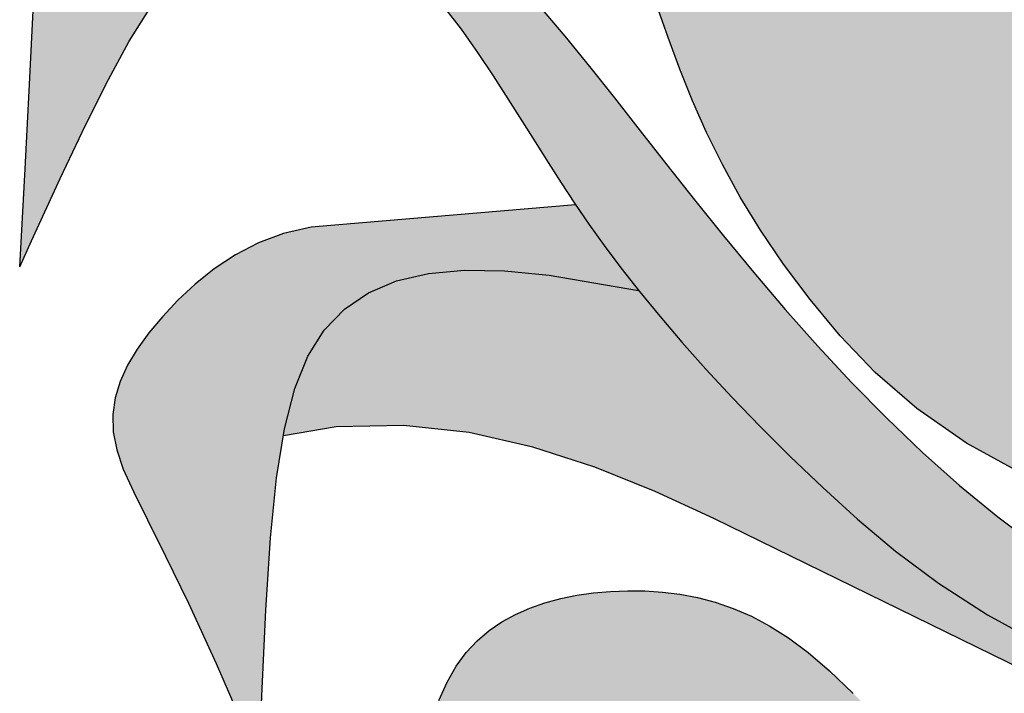
# Model space of a CAD drawing. Extents: x -1565 to -9, y -121 to 112.
# Drawn here: x -450 to -450, y 32 to 32 of the extents above; entities that cross this region are included whole.
import ezdxf

# ---------------------------------------------------------------- set-up
doc = ezdxf.new("R2010")
doc.units = 0
doc.header["$MEASUREMENT"] = 0
doc.layers.get('0').update_dxf_attribs({"linetype": 'CONTINUOUS'})
doc.layers.add('hatch', color=7, linetype='CONTINUOUS')

# ---------------------------------------------------------------- blocks, each defined once
blk = doc.blocks.new('Arbol alzado 023')
at = {"color": 78}
for points in [[(-0.2283355931755899, 0.1305057445748155), (-0.2549014572352881, 0.1358609723739015), (-0.2776439350977036, 0.1426542094109955), (-0.2969681263254351, 0.1506284529868545), (-0.3132791304810709, 0.15952707723903), (-0.3269824239640116, 0.1690930794682792), (-0.3384838600104523, 0.1790698338121608), (-0.3481877845093848, 0.1892003375714246), (-0.3565004275338097, 0.1992279648836295), (-0.3637763925148008, 0.208947716528268), (-0.3701682983573242, 0.2183637377101526), (-0.375779398345248, 0.2275310466024543), (-0.3807118152520275, 0.2365061687255157), (-0.3850684255247216, 0.2453441222525079), (-0.3889517287735913, 0.2541010558669718), (-0.3924646014456847, 0.2628327414156821), (-0.3957087894776592, 0.2715945739085832), (-0.3987705884972605, 0.2804362958035931)], [(-0.5747891747202765, 0.2082407706869382), (-0.5732863495522516, 0.2353176254507083), (-0.5719945529935835, 0.2604145796546042), (-0.5710976814038453, 0.2790363470826343)], [(-0.4310168905165277, 0.2799366102035954), (-0.4241991590872729, 0.2719469163188357), (-0.4173757751059881, 0.2635916907357405), (-0.4104634576393238, 0.2548811080479716), (-0.4033785489171606, 0.2458234586651749), (-0.3960381448429651, 0.2364285403442175), (-0.3883725306082795, 0.2267182096196443), (-0.3803711547826474, 0.2167682106887376), (-0.3720359015500776, 0.2066671002000611), (-0.3633697856049949, 0.1965034348021852), (-0.3543754448050009, 0.1863657711436737), (-0.3450555170077294, 0.1763430427098989), (-0.3354130169075908, 0.1665234293126296), (-0.3254505823622011, 0.156996241274026), (-0.315170474392378, 0.1478473973850534), (-0.3045760845293408, 0.1391575407214098), (-0.2936692969571126, 0.1310046765012096), (-0.2824527495332916, 0.1234668099425456), (-0.2709290801155078, 0.1166226999371212), (-0.2591009265613771, 0.1105499748662417), (-0.2469709267285083, 0.1053266399479931), (-0.225815308641053, 0.09801638281799185)], [(-0.5747891747202765, 0.2082407706869382), (-0.5714941137199787, 0.2154545575955247), (-0.5635756419908766, 0.2326307790495044), (-0.5565789130804788, 0.2473959986416467), (-0.550297797257862, 0.2599627523285086), (-0.5445276721393135, 0.2705447065770663), (-0.5390631616675279, 0.2793547741806712)], [(-0.457710125415435, 0.2801189992159685), (-0.4528956584278134, 0.2738710450319566), (-0.448328019545766, 0.2674309040787257), (-0.4440106003005191, 0.2609662687333305), (-0.4399460385496958, 0.2546437008624487), (-0.436120391331599, 0.2485883102844788), (-0.4324579144489533, 0.2427601522983629), (-0.4288651523747475, 0.2370766996443727), (-0.4252501569292022, 0.2314561787363836), (-0.4215202262589202, 0.2258164391514761), (-0.417582281673706, 0.2200760841403202), (-0.4133443749937733, 0.2141525864431948), (-0.408713427528923, 0.207964172473968), (-0.4036103035506429, 0.2014448957922248), (-0.3980063634619668, 0.194593249050758), (-0.3918861569539764, 0.1874239288848507), (-0.3852342337177888, 0.1799512550930054), (-0.3780351434444924, 0.1721899243105121), (-0.3702738126619955, 0.1641550100094626), (-0.3619344142246028, 0.1558604551515508), (-0.3530018746602117, 0.1473213332088825), (-0.3434057254867646, 0.1385696753096433), (-0.332856179203219, 0.1297091115745097), (-0.3210076764617504, 0.1208617371274663), (-0.3075161652617702, 0.1121488934188797), (-0.2920360862554574, 0.1036919218991308)], [(-0.4212315692682722, 0.2253962661167854), (-0.4943149218914122, 0.2191599938736566), (-0.5018818048838654, 0.217439357033836), (-0.5088457489924529, 0.2148550102428892), (-0.5152274802413146, 0.2115640944474144), (-0.5210473478177775, 0.207723750594031), (-0.5263260777459742, 0.2034922501397354), (-0.5310851497236477, 0.1990259803575363), (-0.5353449129381254, 0.1944832127044513), (-0.5391144114726529, 0.1899886801620703), (-0.5423563384838133, 0.1855378606887719), (-0.5450220820240794, 0.1810934474411177), (-0.5470630301459494, 0.1766185104124638), (-0.5484298172282998, 0.1720761195961806), (-0.549073831323625, 0.1674293449856314), (-0.5489464604844088, 0.1626408797373706), (-0.5479987159263402, 0.1576741706815703), (-0.54617294161865, 0.1523830051388906), (-0.5433798272391641, 0.1461904459648373), (-0.53951988787205, 0.1384095196686239), (-0.5344943922750751, 0.1283536295962371), (-0.5282049860428053, 0.1153369327672884), (-0.520552937933008, 0.09867283252779302), (-0.5114391398666598, 0.0776754858973554)], [(-0.5086467791607809, 0.07086830589856774), (-0.5079541531179466, 0.08977948399084923), (-0.5068488907764639, 0.1134561402864485), (-0.5055190337007538, 0.1333734726411784), (-0.5038266596211187, 0.1499362037808218), (-0.50163346943107, 0.1635494332679919), (-0.4988011640241403, 0.1746190143388624), (-0.4951918211306285, 0.1835489160456412), (-0.4906663879704531, 0.1907453684613181), (-0.485107291461258, 0.1965524235864997), (-0.4784753405755993, 0.2010737115418486), (-0.4707516934733427, 0.2043533222332492), (-0.4619175083143787, 0.2064338382193718), (-0.4519539432585837, 0.2073585957324902), (-0.4408417796290358, 0.2071716846784959), (-0.4285629292592148, 0.2059156876160522), (-0.4038292457328509, 0.2017245086996162)], [(-0.2293530525421055, 0.06350039273779018), (-0.383044435058963, 0.1387117427841567), (-0.3992849707325519, 0.1461587916734324), (-0.4159520856664685, 0.1528792992076653), (-0.4330702742528736, 0.1584504544945453), (-0.4506644077207262, 0.1624490698049463), (-0.4687582267885801, 0.1644527110833671), (-0.4873769795221889, 0.1640385674375189), (-0.5019534038763247, 0.1615631264824664)], [(-0.4590128502413826, 0.08844510487351087), (-0.4567197982986961, 0.0935154440499737), (-0.4541916001913116, 0.09791727473895051), (-0.4514244875511935, 0.1017172970544884), (-0.4484139383367172, 0.1049844721314095), (-0.4451561841798579, 0.1077858769205413), (-0.4416470798757857, 0.1101897188831309), (-0.4378877559349199, 0.1122551613971616), (-0.4339019530758002, 0.1140063220179748), (-0.4297179340586119, 0.1154575205440658), (-0.4253654689907442, 0.1166249609579388), (-0.4208728206323755, 0.1175233398948912), (-0.4162693822541002, 0.1181681076638164), (-0.4115841702897036, 0.1185739609000187), (-0.4068454474993572, 0.1187563499123847), (-0.402076954601629, 0.118720927252955), (-0.3972798221069134, 0.1184345312831248), (-0.3924491511367876, 0.1178534489338041), (-0.3875807964864109, 0.1169358513199263), (-0.3826698592773674, 0.1156376485356141), (-0.3777114406312201, 0.1139166348589988), (-0.3727013953431388, 0.1117298508945943), (-0.367635201371499, 0.1090339604101338), (-0.3624736676888531, 0.1057569875763527), (-0.3570434493660848, 0.101711267665646), (-0.351135401977853, 0.0966797426798287), (-0.3445422652828434, 0.09044497778391403)]]:
    blk.add_lwpolyline(points, dxfattribs=at)

msp = doc.modelspace()

# ---------------------------------------------------------------- hatches: boundary and pattern name
at = {"layer": 'hatch', "linetype": 'Continuous'}
h = msp.add_hatch(color=94, dxfattribs=at)
h.paths.add_polyline_path([(-449.6665338913048, 31.90101478732255), (-449.6668715370794, 31.90572637786258), (-449.6672195458666, 31.9104390989114), (-449.6675577568969, 31.91518064798076), (-449.6678656325645, 31.91997891098529), (-449.6681254615398, 31.92486949900649), (-449.6683319681075, 31.92992118476171), (-449.6684821375733, 31.93521121979302), (-449.6685735204979, 31.94081647881049), (-449.6686032906052, 31.94681383652103), (-449.6685689984563, 31.95328035605085), (-449.6684676293564, 31.96029310052513), (-449.6682967338664, 31.96792875623457), (-449.668064979233, 31.97617809067592), (-449.6678268183739, 31.9846855583267), (-449.667648386148, 31.99300969487409), (-449.6675956289956, 32.00070847074761), (-449.6677344933573, 32.00734023321461), (-449.6681309256734, 32.01246314112504), (-449.6688508723845, 32.01563554174615), (-449.6699602799307, 32.01641540550872), (-449.6715004119422, 32.01450653868613), (-449.6734130471328, 32.01019533724813), (-449.6756149045693, 32.00391309091519), (-449.6780230801552, 31.99609146624449), (-449.680554292957, 31.98716212979265), (-449.6831256388782, 31.97755674811785), (-449.6856538369858, 31.96770698777605), (-449.688056171601, 31.958044326907), (-449.6902640584261, 31.94890546919387), (-449.6922690186337, 31.94024632472855), (-449.69407727003, 31.9319282175712), (-449.6956952188411, 31.92381171810212), (-449.6971288944559, 31.91575833879796), (-449.6983847030999, 31.9076288384597), (-449.6994690509988, 31.89928435272509), (-449.7003877791232, 31.89058582881489), (-449.7011305244607, 31.88140137384809), (-449.7016179628646, 31.87162698086763), (-449.7017540009504, 31.86116599123231), (-449.7014429221699, 31.84992118104836), (-449.700588256302, 31.83779570325716), (-449.6990940983804, 31.82469289921873), (-449.6968643550206, 31.81051535661976), (-449.6916942760009, 31.78459488315247), (-449.6894521635356, 31.78644189117135), (-449.6853227858547, 31.789268355608), (-449.6818048258859, 31.79110826129566), (-449.6788232931051, 31.79211629974222), (-449.6763030085706, 31.79244678561791), (-449.6741687933402, 31.79225403359349), (-449.6723454684717, 31.79169254675789), (-449.6707580434414, 31.79091663978174), (-449.6693418907379, 31.79006065498477), (-449.6680745885712, 31.78917659584641), (-449.666944455001, 31.7882970587499), (-449.665939242831, 31.78745388640409), (-449.6650472701191, 31.78667929835724), (-449.6642566665076, 31.78600551415404), (-449.6635555616371, 31.78546456492444), (-449.662931896729, 31.78508867021398), (-449.6623734245878, 31.78490062864962), (-449.6618646949046, 31.78488668568789), (-449.6613896921151, 31.78502328902876), (-449.660932212237, 31.78528745162725), (-449.6604766165428, 31.78565599802002), (-449.6600065126316, 31.78610556432535), (-449.6590843614673, 31.78704021452668), (-449.6580223622843, 31.78801368625051), (-449.6565610570374, 31.78911370512924), (-449.6527966825097, 31.81387014625319), (-449.6511860820162, 31.82365848219561), (-449.6496634729159, 31.83210245284614), (-449.648193997805, 31.83946998917024), (-449.6467431761156, 31.84602864529791), (-449.6452757736071, 31.85204635219536), (-449.6437569328748, 31.85779104083052), (-449.6421521733516, 31.86353083058654), (-449.6404292754916, 31.86948786675742), (-449.6385684553611, 31.87570397823229), (-449.6365525668866, 31.88217558505848), (-449.6343646524116, 31.88889910728766), (-449.6319877542804, 31.89587058813218), (-449.6294049148368, 31.9030866360612), (-449.6265989880058, 31.9105436711265), (-449.6235528277136, 31.91823792495771), (-449.6202600277342, 31.92615564301322), (-449.6167548802165, 31.93424387972188), (-449.6130818519032, 31.94243894966428), (-449.6092855979559, 31.95067773267488), (-449.6054107735353, 31.95889692017199), (-449.6015020338017, 31.96703320357395), (-449.5976042223366, 31.97502327429422), (-449.5937614290441, 31.98280382375353), (-449.5900330057206, 31.99029288994709), (-449.586534829684, 31.99733370876301), (-449.58339690963, 32.00375048583503), (-449.5807496310932, 32.00936818046681), (-449.5787230027698, 32.01401099829087), (-449.5774474101936, 32.01750352177571), (-449.5770530504799, 32.0196701449712), (-449.5776699323254, 32.02033545034584), (-449.5793839745212, 32.01938205323573), (-449.5821028520505, 32.01692413519207), (-449.5856895847361, 32.01313409905161), (-449.5900077576548, 32.00818434765212), (-449.5949203906297, 32.00224709541138), (-449.6002906919006, 31.99549474516773), (-449.605981869709, 31.98809969975696), (-449.6118573207143, 31.98023417359821), (-449.6178273577563, 31.97200914513064), (-449.62399165417, 31.96329027203321), (-449.6304969878895, 31.95388141075163), (-449.6374903252696, 31.94358641772645), (-449.6451182558239, 31.93220952624338), (-449.6535277459075, 31.91955478116266), (-449.6628655734525, 31.90542603893168), (-449.6664657949806, 31.8999636208579)])
h.paths.add_polyline_path([(-449.6398542225307, 31.95260148455198), (-449.6398564835516, 31.95940112781425), (-449.6399156469296, 31.96658721721637), (-449.6400277558784, 31.97414279510637), (-449.6401884767745, 31.98205109224172), (-449.6403936644135, 31.99029496255122), (-449.6406391735902, 31.99885763679202), (-449.6409214243552, 32.00767053067031), (-449.6412398514532, 32.01645798806723), (-449.641594266466, 32.02489291463495), (-449.6419848578117, 32.03264783919136), (-449.6424116254904, 32.03939566739365), (-449.6428743810837, 32.04480892806005), (-449.6433731245917, 32.04856033842809), (-449.6439080444328, 32.05032280415304), (-449.6444800826988, 32.0498768177974), (-449.6450947035236, 32.0474343500626), (-449.6457581247141, 32.04331571223068), (-449.6464767524964, 32.03784065032836), (-449.6472571815143, 32.0313292872175), (-449.6481056295745, 32.02410155735056), (-449.6490286913224, 32.01647777199868), (-449.6500327729824, 32.00877748877869), (-449.6511346437926, 32.00121098262356), (-449.6523940323863, 31.99354725257264), (-449.6538814072454, 31.98544582657586), (-449.6556664831785, 31.97656585574559), (-449.6578197286674, 31.96656630277496), (-449.6604112353575, 31.95510650719638), (-449.6635110948945, 31.94184580853661), (-449.6680235835501, 31.92295191735289), (-449.6678656325646, 31.91997891098477), (-449.6675577568971, 31.91518064798105), (-449.6672195458668, 31.91043909891104), (-449.6668715370798, 31.90572637786252), (-449.6665338913048, 31.90101478732211), (-449.6664657949805, 31.899963620858), (-449.6628655734496, 31.90542603893566), (-449.6535277459067, 31.9195547811627), (-449.6451182558218, 31.93220952624729), (-449.6400472401275, 31.93977283517489), (-449.6399131974904, 31.94620505666717)])
h.paths.add_polyline_path([(-449.6054891555899, 31.89066722556454), (-449.610076013149, 31.88570164701895), (-449.6146065336058, 31.88054915741968), (-449.6190826011451, 31.8752116409501), (-449.6234678510147, 31.8696983301127), (-449.627716309125, 31.86402015317383), (-449.6317816245495, 31.85818841523806), (-449.6356176347797, 31.85221442140933), (-449.639178554144, 31.84610909995521), (-449.642418031716, 31.83988375597923), (-449.6452900934056, 31.83354950616742), (-449.6477500840518, 31.8272195899789), (-449.6497603199743, 31.82141592638467), (-449.6512840595848, 31.81676218029348), (-449.6522853149687, 31.81388239344957), (-449.6528960797494, 31.81321645945989), (-449.6565618099457, 31.78910875362087), (-449.6549741935638, 31.79003480126714), (-449.6532232652021, 31.79073155312167), (-449.6513730152924, 31.79108062127722), (-449.6494928385114, 31.79097562144894), (-449.6476673894725, 31.79031089527909), (-449.6464222995785, 31.789330345262), (-449.6456281160174, 31.7884802014357), (-449.644891588487, 31.78743221828816), (-449.6442144127532, 31.78617829382823), (-449.6435965888155, 31.7847123986668), (-449.6430375514192, 31.78302774974168), (-449.6425376774008, 31.78111775240829), (-449.6420967783419, 31.77897618886045), (-449.6417144774059, 31.77659627603494), (-449.6413909630111, 31.77397160770566), (-449.6411254814838, 31.77110274912945), (-449.6409153949664, 31.768017774646), (-449.640756935091, 31.76475191849809), (-449.6406470871631, 31.76134060334435), (-449.6405824596515, 31.75781906342587), (-449.6405649253278, 31.75505298764939), (-449.6100543450323, 31.79795500915903), (-449.6018552265944, 31.80930470692404), (-449.6077893674324, 31.80649545002986), (-449.6157975263199, 31.80252999635876), (-449.6250268248659, 31.79777205489133), (-449.643597739705, 31.78785641514941), (-449.625985309273, 31.80272274838281), (-449.6237384205406, 31.8045573775654), (-449.5971026525523, 31.83454190588658), (-449.5915384687462, 31.84148908075761), (-449.5866846223126, 31.84817831083738), (-449.5823979152668, 31.8546297568945), (-449.5785357148789, 31.86086320286184), (-449.5749544463279, 31.86689862108798), (-449.5715111000449, 31.87275560709108), (-449.5680628548848, 31.87845432163481), (-449.5644859199562, 31.88401322972584), (-449.5607362053539, 31.88944514381397), (-449.556789028267, 31.89476155742257), (-449.5526198943033, 31.89997396407381), (-449.5482041206527, 31.90509366887116), (-449.5435170245044, 31.91013254217475), (-449.5385342998843, 31.91510151225138), (-449.5332310755643, 31.92001263787849), (-449.5276280775676, 31.92485875915759), (-449.5219261599103, 31.92956036352285), (-449.5163717738599, 31.93401966182434), (-449.5112108054344, 31.93813905332942), (-449.5066897058966, 31.94182037205272), (-449.503054549682, 31.9449660172609), (-449.5005515996404, 31.94747819980419), (-449.4994269302036, 31.94925913053238), (-449.4998508716063, 31.95024154407625), (-449.5016909657126, 31.9504817775378), (-449.5047382565155, 31.9500663149631), (-449.5087845416811, 31.94908201723527), (-449.5136210536218, 31.9476157452371), (-449.5190394015857, 31.94575417143302), (-449.5248310064018, 31.94358434512451), (-449.5307872889006, 31.94119256193996), (-449.5367324547138, 31.93865042087069), (-449.5426218486796, 31.93596715441943), (-449.5484436004405, 31.93313616794146), (-449.5541862164728, 31.9301514320475), (-449.5598374495803, 31.9270063520943), (-449.5653856178222, 31.92369471027479), (-449.570818850839, 31.92021028878156), (-449.5761254666905, 31.9165464929702), (-449.5812973633857, 31.91269823554377), (-449.586342454496, 31.90866438599271), (-449.5912724219636, 31.90444437906075), (-449.5960991361475, 31.90003840316665), (-449.6008340905698, 31.89544589305565)])
h.paths.add_polyline_path([(-449.5473884573936, 31.83364032383685), (-449.543128317343, 31.83595805859014), (-449.5389537192457, 31.83836830677826), (-449.5348721998388, 31.84088124299521), (-449.5308912958581, 31.84350741867105), (-449.5270194861315, 31.84625700840016), (-449.523264495814, 31.84914037519366), (-449.5196344268965, 31.85216788206424), (-449.5161371929515, 31.85534951518716), (-449.5127808959706, 31.85869601441105), (-449.509567420138, 31.86220964075682), (-449.5064747205008, 31.86586213146394), (-449.5034749111353, 31.86961749861834), (-449.5005401061183, 31.87343956588667), (-449.4989790230333, 31.87551523169994), (-449.4991399689786, 31.87743987696294), (-449.4994827020504, 31.8797666557995), (-449.499966748923, 31.88196078808143), (-449.5005941821992, 31.88399627206974), (-449.5013674513177, 31.88584672918785), (-449.5022884404628, 31.88748634611535), (-449.5033595990736, 31.88888874427552), (-449.5045833765895, 31.89003169029718), (-449.5050662905749, 31.89033787213982), (-449.5089795547268, 31.88714267095119), (-449.5133730950064, 31.88361076802127), (-449.5177984779953, 31.88011994030137), (-449.5222613562452, 31.8766781013677), (-449.5267666286372, 31.87329297637034), (-449.5311882002328, 31.87006832294357), (-449.5311895487076, 31.87006432662099), (-449.5359303575801, 31.8667162320762), (-449.5406206568404, 31.86349616160084), (-449.5454179777524, 31.86027590270642), (-449.5503490757322, 31.85701871380481), (-449.5554405177662, 31.85368860698406), (-449.5607194361161, 31.85024940590321), (-449.5662123977659, 31.84666436898378), (-449.5719463465517, 31.84289769672543), (-449.5779621692659, 31.83889644355685), (-449.5843585971501, 31.83454152904966), (-449.5912477391529, 31.82969748037364), (-449.5987424578977, 31.82422920153364), (-449.6069552391704, 31.81800084286265), (-449.6159985687542, 31.81087711995021), (-449.6259853092729, 31.80272274838319), (-449.643597739705, 31.78785641514941), (-449.6250268248655, 31.79777205489158), (-449.6157975263191, 31.8025299963587), (-449.607789367432, 31.80649545003006), (-449.6008071467387, 31.80980087404245), (-449.5946562280311, 31.81257929178689), (-449.5891419751011, 31.81496353823556), (-449.584069374905, 31.81708663678005), (-449.5792439796519, 31.81908104555599), (-449.5745037495116, 31.82105962718779), (-449.569819856477, 31.82305365912791), (-449.565196445748, 31.82507406964405), (-449.5606374741112, 31.82713197542228), (-449.5561470867746, 31.82923830472929), (-449.5517294289399, 31.83140398583279)])
h.paths.add_polyline_path([(-449.5347636708395, 31.8944502902238), (-449.5392887271629, 31.89054852197165), (-449.5457646676124, 31.88360210077431), (-449.5551352799598, 31.87224009434453), (-449.5683445403945, 31.85509213565098), (-449.5827424835176, 31.83564183641354), (-449.5779621692656, 31.83889644355737), (-449.5719463465508, 31.84289769672509), (-449.5662123977646, 31.84666436898367), (-449.5607194361161, 31.85024940590321), (-449.555440517766, 31.85368860698445), (-449.5503490757345, 31.85701871380368), (-449.5454179777562, 31.86027590270355), (-449.5406206568414, 31.86349616160015), (-449.5359303575802, 31.86671623207637), (-449.5313201361392, 31.86997210204915), (-449.5311882002329, 31.87006832294331), (-449.5290977410968, 31.87626358088414), (-449.526000142581, 31.882740651844), (-449.5230706132791, 31.88675377537137), (-449.5203140520695, 31.88902402868746), (-449.5177353578306, 31.8902728658507), (-449.5153382989301, 31.89110209523446), (-449.5131204259296, 31.89163569614661), (-449.5110777820422, 31.89187819062894), (-449.5092065989001, 31.89183447755987), (-449.5075029197161, 31.891509078981), (-449.5059631645415, 31.89090651693394), (-449.5045833765895, 31.89003169029712), (-449.5033595990736, 31.88888874427536), (-449.5022884404628, 31.88748634611531), (-449.5013674513176, 31.88584672918802), (-449.5005941821992, 31.88399627206962), (-449.499966748923, 31.88196078808146), (-449.4994827020504, 31.87976665579923), (-449.4991399689786, 31.87743987696302), (-449.4989364771053, 31.87500645331129), (-449.4988697769912, 31.87249276342084), (-449.4989306361349, 31.86993498362446), (-449.4990791098351, 31.86741093072187), (-449.4992688471649, 31.86500897294434), (-449.4994527435247, 31.86281691326353), (-449.4995838827318, 31.86092311991327), (-449.4996157254417, 31.85941539586666), (-449.4995011670537, 31.85838210935449), (-449.499193668223, 31.85791125176986), (-449.4986611978212, 31.85806217490924), (-449.4979329607005, 31.85877816483385), (-449.4970534236037, 31.85997367958939), (-449.4960668648549, 31.86156355405883), (-449.4950171859418, 31.8634620578694), (-449.4939490420254, 31.86558383748527), (-449.4929065230116, 31.86784353937102), (-449.4919339072245, 31.87015543315385), (-449.4910694435997, 31.87244867351484), (-449.490327075099, 31.87471007116616), (-449.489714715295, 31.8769405681997), (-449.4892399009241, 31.87914167196256), (-449.4889107339771, 31.88131413612857), (-449.4887351280272, 31.88345965646307), (-449.4887206198104, 31.88557898663977), (-449.4888753113177, 31.88767344558752), (-449.4892031593358, 31.88973964177541), (-449.4896932355973, 31.8917564723419), (-449.4903308434671, 31.89369774712956), (-449.4911009094727, 31.89553802965398), (-449.4919891138161, 31.89725112975788), (-449.4929803830248, 31.89881123411975), (-449.4940602088822, 31.9001927178373), (-449.4952135179159, 31.90136957917133), (-449.4964314544612, 31.90232316469984), (-449.4977268309696, 31.90306289534298), (-449.4991181124442, 31.90360554033845), (-449.500623763888, 31.90396768050554), (-449.5022624387235, 31.90416589666361), (-449.5040527903716, 31.90421714646875), (-449.5060129069993, 31.90413782232186), (-449.5081618188651, 31.90394469346066), (-449.5105115847463, 31.90364736922355), (-449.5130505227029, 31.90322700777035), (-449.5157605445673, 31.90265779578039), (-449.5186233737555, 31.90191410835082), (-449.5216214873553, 31.90096994374237), (-449.5247364203641, 31.8997998654708), (-449.5279504614516, 31.89837768337867), (-449.5312453340339, 31.89667777256285)])
h.paths.add_polyline_path([(-449.5651964457471, 31.82507406964442), (-449.569819856477, 31.82305365912852), (-449.5745037495116, 31.82105962718877), (-449.5792439796527, 31.81908104555571), (-449.5840693749047, 31.8170866367813), (-449.5891419751016, 31.81496353823576), (-449.5946562280302, 31.81257929178688), (-449.6008071467387, 31.80980087404286), (-449.601855226594, 31.80930470692456), (-449.6100543450331, 31.79795500915854), (-449.6405649253278, 31.75505298764939), (-449.6405596610249, 31.75422253298333), (-449.6405752997522, 31.75058624625865), (-449.6406261727205, 31.74694562591108), (-449.6407085115618, 31.74332667367872), (-449.6408185479081, 31.73972053389724), (-449.6409032598776, 31.73742696928866), (-449.6145854307455, 31.75556350674468), (-449.5995835576406, 31.76644655359888), (-449.5868732291317, 31.77614539080101), (-449.576109262708, 31.78474914025533), (-449.566945910602, 31.79234673544725), (-449.5590381787235, 31.79902729827887), (-449.5520403193012, 31.80487976224005), (-449.5456069614105, 31.80999306081199), (-449.5429718202562, 31.81190072682608), (-449.5393486442144, 31.83483527333716), (-449.5386170918451, 31.83856266215413), (-449.5431283173428, 31.83595805858992), (-449.547388457394, 31.83364032383692), (-449.551729428939, 31.83140398583323), (-449.5561470867743, 31.82923830472936), (-449.5606374741113, 31.82713197542256)])
h.paths.add_polyline_path([(-449.5188745056595, 31.82594118089418), (-449.5224004090261, 31.82436919640548), (-449.5278389177583, 31.8215913439165), (-449.5335261387802, 31.81829967444759), (-449.5394520859168, 31.81444877916364), (-449.5456069614105, 31.80999306081172), (-449.5520403193015, 31.80487976223999), (-449.5590381787223, 31.79902729827866), (-449.5669459106026, 31.79234673544646), (-449.5761092627087, 31.78474914025431), (-449.5868732291324, 31.77614539080054), (-449.5995835576409, 31.76644655359857), (-449.614585430745, 31.75556350674533), (-449.6409032598776, 31.73742696928866), (-449.6409519481361, 31.73610874156535), (-449.6411045670413, 31.73247302009231), (-449.6412720709998, 31.72879546974328), (-449.6414505032258, 31.72505781391602), (-449.6415844545519, 31.72229221742349), (-449.5777390818787, 31.75963202528219)])
h.paths.add_polyline_path([(-449.5312014325463, 31.76955734140255), (-449.5243486552945, 31.76906538095703), (-449.5187496140843, 31.76789096906226), (-449.5141512630026, 31.766138677931), (-449.5103003677187, 31.76391270293914), (-449.5069435054829, 31.76131780471768), (-449.5038598499289, 31.75845441027451), (-449.5009563223661, 31.75540824998254), (-449.4981726289076, 31.75226109742746), (-449.4954479104064, 31.74909472619493), (-449.4927214961419, 31.74599090987159), (-449.4899329038036, 31.7430316104622), (-449.4870214626683, 31.74029860155292), (-449.4839263135915, 31.73787346831089), (-449.4806009172288, 31.73581650462486), (-449.4770528103156, 31.73410095508198), (-449.4733032841314, 31.73267801931597), (-449.469373629956, 31.73149908537957), (-449.4652855159052, 31.7305157297438), (-449.461060421677, 31.72967934046092), (-449.4567192617104, 31.72894111716465), (-449.4522838925449, 31.7282528247446), (-449.447776547561, 31.72756848911193), (-449.4432245473994, 31.72685344127969), (-449.4386557780081, 31.72607621537456), (-449.4340985021372, 31.72520496868735), (-449.4295809825502, 31.7242076700898), (-449.425131293587, 31.72305304212713), (-449.4207778864271, 31.72170905367135), (-449.4165486469936, 31.72014405043085), (-449.4124793747829, 31.71834974199615), (-449.4086358278167, 31.71641223557673), (-449.4050918661087, 31.71444137910015), (-449.4019207844169, 31.71254683207637), (-449.3991958774974, 31.71083806559542), (-449.3969908169476, 31.70942473916686), (-449.395378897526, 31.70841670072134), (-449.3944336024074, 31.70792342134712), (-449.3942067466523, 31.70802328309976), (-449.394661211836, 31.70866918137908), (-449.3957385882543, 31.70978216887525), (-449.3973802777842, 31.71128405195149), (-449.3995276823024, 31.71309588329696), (-449.4021220152682, 31.71513928085794), (-449.4051048669783, 31.71733548574241), (-449.4084174508895, 31.71960611589537), (-449.4120022993906, 31.72188334069247), (-449.415807409003, 31.72414398467012), (-449.4197815299223, 31.72637598905094), (-449.4238736007588, 31.72856691821953), (-449.4280327485475, 31.73070471340041), (-449.4322077234809, 31.73277693897698), (-449.4363476525917, 31.73477153617181), (-449.4404012860748, 31.7366762577895), (-449.4443258529542, 31.73848488602364), (-449.4481109902196, 31.74021475536405), (-449.4517542484217, 31.74188941811434), (-449.4552537433871, 31.74353261499078), (-449.4586070256738, 31.74516770987653), (-449.4618118342607, 31.74681825507173), (-449.4648660965444, 31.74850780287507), (-449.4677675515035, 31.7502595287507), (-449.4705182717435, 31.75209020193724), (-449.4731382296121, 31.75398832891067), (-449.4756522963393, 31.75593487941332), (-449.4780845894817, 31.75791157686207), (-449.4804596034274, 31.75989957941211), (-449.4828020209903, 31.76188023364492), (-449.4851361481464, 31.76383488614069), (-449.4874864792828, 31.76574507189133), (-449.4898750593544, 31.76759571742771), (-449.4923126282107, 31.76938606907594), (-449.4948080415173, 31.77111951836696), (-449.4973697780994, 31.77279907999521), (-449.5000065052059, 31.77442776865567), (-449.5027263248274, 31.77600897587803), (-449.5055380926284, 31.77754571635872), (-449.5084502874375, 31.77904100479051), (-449.5114979550767, 31.78048165188596), (-449.5148233514399, 31.78178814508003), (-449.5185949225769, 31.78286439098777), (-449.5229811145385, 31.78361467306139), (-449.5281509386307, 31.78394308633466), (-449.5342728409045, 31.78375353742304), (-449.5415154558281, 31.78295030977874), (-449.5599389494411, 31.77968333334434), (-449.5741480562316, 31.76367720650551), (-449.5496820745917, 31.76807637276909), (-449.5395615570078, 31.76926246660469)])
h.paths.add_polyline_path([(-449.672057753573, 31.728712942481), (-449.6642886976359, 31.71641713445497), (-449.6571813671243, 31.70335352144414), (-449.6512045470198, 31.69164331780874), (-449.6467120870794, 31.68298341967154), (-449.6435984729995, 31.67737703014372), (-449.6416428784134, 31.67440303409892), (-449.6406250422101, 31.67364050482924), (-449.6403241380234, 31.67466851562619), (-449.6405197163239, 31.67706632819987), (-449.6409911391636, 31.68041282742213), (-449.6415181454319, 31.68428708658956), (-449.6419198534633, 31.68833393701051), (-449.6421770445809, 31.69246011157841), (-449.6423096911353, 31.69663772437013), (-449.6423385191507, 31.70083907787981), (-449.642283689396, 31.70503666302251), (-449.6421659278952, 31.70920278229224), (-449.6420053954174, 31.71330936134562), (-449.6418226295681, 31.71732907951923), (-449.6416353416774, 31.721241587618), (-449.6414505032258, 31.72505781391602), (-449.6412720709999, 31.72879546974092), (-449.6411045670411, 31.73247302009591), (-449.6409519481363, 31.73610874156478), (-449.6408185479081, 31.73972053389927), (-449.6407085115619, 31.74332667367865), (-449.6406261727205, 31.7469456259108), (-449.6405752997522, 31.75058624625883), (-449.6405596610249, 31.75422253298339), (-449.6405824596515, 31.75781906342542), (-449.6406470871631, 31.76134060334384), (-449.640756935091, 31.76475191849801), (-449.6409153949663, 31.76801777464597), (-449.6411254814838, 31.77110274912916), (-449.6413909630111, 31.77397160770599), (-449.6417144774059, 31.77659627603479), (-449.642096778342, 31.7789761888609), (-449.6425376774008, 31.78111775240852), (-449.6430375514192, 31.78302774974155), (-449.6435965888155, 31.78471239866666), (-449.6442144127532, 31.78617829382837), (-449.6448915884871, 31.78743221828822), (-449.6456281160173, 31.7884802014357), (-449.6464222995784, 31.78933034526197), (-449.6472656603423, 31.7899945201262), (-449.6481480237151, 31.79048591531658), (-449.6490592151032, 31.79081772012105), (-449.6499886830766, 31.79100331224626), (-449.6509266298775, 31.7910556925618), (-449.6518626924948, 31.79098823877419), (-449.6527865079159, 31.79081395175304), (-449.6536890320577, 31.790546209205), (-449.654564047113, 31.79019801199948), (-449.6554066542031, 31.78978254942484), (-449.6562119544496, 31.78931282235078), (-449.6569748605564, 31.7888022084834), (-449.6576904736443, 31.78826352027437), (-449.6583535179981, 31.78771013542998), (-449.6589592831579, 31.78715486640164), (-449.6595060733583, 31.78661278666139), (-449.6603451077142, 31.78576237985165), (-449.6611865498213, 31.78508170956148), (-449.6621167405841, 31.78481420130963), (-449.6631740539884, 31.78517020629532), (-449.6642566665079, 31.78600551415434), (-449.6650472701198, 31.78667929835787), (-449.6659392428306, 31.78745388640382), (-449.666944455001, 31.78829705875008), (-449.6680745885716, 31.78917659584687), (-449.6693418907381, 31.79006065498524), (-449.6707580434414, 31.79091663978174), (-449.6723454684715, 31.79169254675782), (-449.6741687933401, 31.79225403359351), (-449.6763030085706, 31.79244678561791), (-449.6788232931051, 31.7921162997422), (-449.6818048258858, 31.7911082612957), (-449.6853227858546, 31.78926835560804), (-449.6894521635357, 31.78644189117129), (-449.6942678163056, 31.78247485141748, 0.1000640530492727), (-449.6993292052639, 31.72999040932019), (-449.6946481777857, 31.73978403089912), (-449.68770627863, 31.7425174166454), (-449.6800197499527, 31.73812010799807)])
h.paths.add_polyline_path([(-449.7778967031541, 31.76158535884753), (-449.7803521717583, 31.76223446023964), (-449.7827863490837, 31.76269325904661), (-449.7852016845685, 31.76298380022128), (-449.7876002508162, 31.76312699820616), (-449.7899844972648, 31.76314470953589), (-449.79235385866, 31.76305351502968), (-449.7946964646425, 31.7628505884116), (-449.7969981838312, 31.76252820452719), (-449.7992445080107, 31.76207901505862), (-449.8014207405444, 31.76149529485177), (-449.8035127500531, 31.76076969558872), (-449.8055056514826, 31.75989411527831), (-449.8073853134532, 31.7588613940212), (-449.8091398656051, 31.75765947303996), (-449.8107687426835, 31.75625877064536), (-449.8122740172909, 31.75462518310688), (-449.8136575736108, 31.75272517194922), (-449.8149216726645, 31.75052425660471), (-449.8160681986359, 31.74798908701653), (-449.8170992241272, 31.74508518261698), (-449.818017198578, 31.74177900493105), (-449.818807613771, 31.73798501200433), (-449.8193926529067, 31.7334119089888), (-449.8196782952029, 31.72771696281228), (-449.8195701430407, 31.72055762882157), (-449.8189741756377, 31.71159079710793), (-449.8177963722117, 31.70047411143723), (-449.8159423351439, 31.68686446189963), (-449.8133182320703, 31.67041949226058), (-449.8052162408186, 31.68995377000519), (-449.7985737385022, 31.70509940634993), (-449.7931457812003, 31.71643880257123), (-449.7886874249909, 31.72455530203995), (-449.7849535375343, 31.73003130603428), (-449.781699363327, 31.73344996950574), (-449.7786797700293, 31.7353940705694), (-449.7756500021378, 31.73644638734017), (-449.7724009152275, 31.73707589321856), (-449.7688675049496, 31.73729521223758), (-449.7650207548706, 31.73700316371568), (-449.7608318369749, 31.73609856697155), (-449.7562715464105, 31.73448024132352), (-449.7513110551622, 31.73204662925373), (-449.7459213467957, 31.7286967384985), (-449.744332792029, 31.72751045682251), (-449.7434896189098, 31.72774334138833), (-449.7419481679696, 31.72807552302967), (-449.7401517278598, 31.72835097857848), (-449.7458456025987, 31.73494262008016), (-449.7507949771608, 31.74051565955121), (-449.7550894093607, 31.74516168048756), (-449.7588329061564, 31.74898902347141), (-449.762129474504, 31.7521064059197), (-449.7650834981981, 31.75462216841267), (-449.7677986073597, 31.7566450283679), (-449.7703793742008, 31.75828351478464), (-449.7729124711867, 31.75963146002704), (-449.7754174938307, 31.7607248520092)])
h = msp.add_hatch(color=94, dxfattribs=at)
h.paths.add_polyline_path([(-449.5729432683128, 31.92865783938139), (-449.5703180347286, 31.9367880933936), (-449.5674105503798, 31.94523997761634), (-449.5643417798805, 31.9538872517183), (-449.5612330646784, 31.96260424063335), (-449.5582055578071, 31.97126508086454), (-449.555380600718, 31.97974428575523), (-449.5528614466938, 31.98791184661106), (-449.5506799384447, 31.99562286968037), (-449.5488498305137, 32.00272850442664), (-449.5473852542812, 32.00907990031295), (-449.5462999642901, 32.01452801838379), (-449.5456080919209, 32.01892419652079), (-449.5453233917167, 32.02211939576844), (-449.5454599950576, 32.02396495400826), (-449.5460207282196, 32.02436798096846), (-449.5469662117569, 32.02346112320342), (-449.5482457611195, 32.02143261069607), (-449.5498090685943, 32.01847123868434), (-449.55160563805, 32.01476542556895), (-449.5535851617727, 32.01050396658955), (-449.5556969552135, 32.00587509172685), (-449.55789052224, 32.00106778463935), (-449.5601327012148, 31.9962329684634), (-449.5624577842856, 31.99137290422276), (-449.5649175865133, 31.9864517924204), (-449.5675637345398, 31.98143458723297), (-449.5704474781702, 31.97628567758335), (-449.5736208208835, 31.97096982922983), (-449.5771352009027, 31.96545180793221), (-449.5810420564519, 31.95969600261185), (-449.5854043192764, 31.95361630606064), (-449.5903291994437, 31.94692311920004), (-449.5959350237201, 31.93927653521789), (-449.6023404956877, 31.93033589366186), (-449.6096641305238, 31.91976128773166), (-449.6180238781486, 31.90721224537448), (-449.6275386305726, 31.89234848295858), (-449.6383267145522, 31.87482990526941), (-449.6388301129216, 31.87482990526942), (-449.6404292754916, 31.86948786675786), (-449.642152173352, 31.86353083058552), (-449.6437569328749, 31.85779104083019), (-449.645275773607, 31.85204635219603), (-449.6467431761157, 31.84602864529775), (-449.6481939978049, 31.83946998917028), (-449.649663472916, 31.83210245284643), (-449.6511860820161, 31.82365848219577), (-449.652642893768, 31.81480478887546), (-449.6527275329564, 31.81340023076089), (-449.6522853149688, 31.81388239344959), (-449.651284059585, 31.81676218029298), (-449.6497603199741, 31.82141592638511), (-449.6477500840518, 31.82721958997882), (-449.6452900934056, 31.83354950616756), (-449.642418031716, 31.8398837559792), (-449.6391785541441, 31.84610909995509), (-449.6356176347797, 31.85221442140934), (-449.6317816245495, 31.85818841523817), (-449.627716309125, 31.86402015317374), (-449.6234678510147, 31.8696983301125), (-449.6190826011451, 31.87521164095008), (-449.6146065336058, 31.88054915741979), (-449.610076013149, 31.885701647019), (-449.6054891555897, 31.89066722556483), (-449.6008340905696, 31.89544589305586), (-449.5960991361471, 31.90003840316727), (-449.5912724219639, 31.90444437906037), (-449.5863424544962, 31.90866438599232), (-449.5812973633855, 31.91269823554377), (-449.576242303811, 31.91645955787799), (-449.5751647212629, 31.92097451381684)])
h.paths.add_polyline_path([(-449.7231306338224, 31.85745075719757), (-449.7243035383699, 31.86529404998434), (-449.7254802112855, 31.87320517339643), (-449.7267275411015, 31.8811788517163), (-449.7281127931871, 31.88921056290427), (-449.7297028560749, 31.89729503124558), (-449.7315453996202, 31.90540700867183), (-449.7336097116238, 31.91344135771777), (-449.7358454843727, 31.92127202647248), (-449.7382024101532, 31.92877352827931), (-449.7406303696713, 31.93582018806627), (-449.7430792436318, 31.94228614234056), (-449.7454983474848, 31.94804590444674), (-449.7478377503543, 31.95297379931203), (-449.7500622179989, 31.95697486406185), (-449.7521975637397, 31.96007849196648), (-449.754284297533, 31.96234422324098), (-449.7563631177536, 31.96383254019203), (-449.7584747227759, 31.96460298303461), (-449.7606601878115, 31.96471584565693), (-449.7629598343982, 31.9642308566922), (-449.7654145493291, 31.96320831002893), (-449.7680505227621, 31.96168513567351), (-449.7708362888238, 31.95960725754503), (-449.7737253081694, 31.95689798935413), (-449.7766714182909, 31.9534804563929), (-449.7796284566793, 31.94927778395403), (-449.7821216317579, 31.94495608755157), (-449.7814122136832, 31.94327194741496), (-449.781162508175, 31.94271168090245), (-449.7801752468797, 31.94417974727261), (-449.7777640565994, 31.94742676158064), (-449.7756236235617, 31.94999904959377), (-449.7737168293415, 31.95201946011002), (-449.7720067439321, 31.95361008825304), (-449.7704558720719, 31.95489397123889), (-449.7690284142644, 31.95595815836879), (-449.7676915857078, 31.9567504577459), (-449.7664144857843, 31.9571832548135), (-449.7651652717843, 31.95716893501501), (-449.7639126662531, 31.9566200722123), (-449.7626255801546, 31.95544924026723), (-449.7612723591971, 31.95356863620479), (-449.7598215375078, 31.95089102230509), (-449.7582537079912, 31.94734951003619), (-449.7565960028975, 31.94295992654321), (-449.7548876132538, 31.93775863657801), (-449.7531673532507, 31.93178257014716), (-449.7514746023343, 31.92506790358318), (-449.7498481746951, 31.91765137847503), (-449.7483272613605, 31.90956935957364), (-449.7469506765214, 31.90085858846741), (-449.7457284063528, 31.89155354572367), (-449.7445524871113, 31.88168117517542), (-449.7432855617811, 31.87126672488429), (-449.7417908386043, 31.86033487766449), (-449.7410670653934, 31.85588841152071), (-449.7403002606322, 31.85311223509095), (-449.738936299826, 31.84835636622635), (-449.7374176475123, 31.84346125616281), (-449.7354678938965, 31.83812882699034), (-449.732762017237, 31.83199844588914), (-449.7289746189542, 31.82470966845666), (-449.7237801120513, 31.81590148503686), (-449.7168532863678, 31.80521345122847), (-449.7078687433246, 31.79228493421125), (-449.6965010843431, 31.77675511274704), (-449.6958710083725, 31.77675511274704, -0.009810297801569015), (-449.6944755897579, 31.78178588405925), (-449.6955923423941, 31.78178588405923), (-449.6997309525765, 31.78699866754704), (-449.7034885807518, 31.79272074597307), (-449.706881807739, 31.79889201386788), (-449.7099270259396, 31.80545217734289), (-449.7126411930089, 31.81234094250911), (-449.7150408897666, 31.81949820389738), (-449.717142697032, 31.82686366761928), (-449.7189631956245, 31.83437703978549), (-449.7205274451914, 31.84198725901041), (-449.7218942322737, 31.84968000549513)])
h.paths.add_polyline_path([(-449.7374176475123, 31.843461256163), (-449.7389362998262, 31.84835636622641), (-449.7403002606324, 31.85311223509062), (-449.7415884772411, 31.85777615577541), (-449.7428305313422, 31.86233267797158), (-449.7440563814604, 31.86676616295226), (-449.7452956092851, 31.871061160408), (-449.7465779849238, 31.87520240844852), (-449.7479332784837, 31.87917407992758), (-449.749391260072, 31.88296110137316), (-449.7509752935712, 31.88656008125517), (-449.7526836832151, 31.89001755891773), (-449.7545081385937, 31.89339232090148), (-449.7564401808794, 31.89674315374759), (-449.7584720849181, 31.90012903241663), (-449.7605953718813, 31.90360855502901), (-449.762802128196, 31.90724069655391), (-449.765083686616, 31.9110842435182), (-449.7674293072931, 31.91518159007155), (-449.7698148726707, 31.91951031442028), (-449.7722141925919, 31.9240319792123), (-449.7746001348061, 31.92870758183855), (-449.7769463207381, 31.93349849652652), (-449.7792258065559, 31.93836628592261), (-449.781162508175, 31.94271168090239), (-449.7828946896643, 31.94013591154584), (-449.7859593149599, 31.9351724056029), (-449.7878117184092, 31.93194492623566), (-449.785390668225, 31.93820952181204), (-449.7825502608268, 31.94421309732968), (-449.7821216317579, 31.94495608755157), (-449.7834784098708, 31.94817704365337), (-449.7854031038395, 31.95301581661467), (-449.7871844114052, 31.95761567504462), (-449.7888257240976, 31.96177708385289), (-449.7903304334494, 31.96530050795583), (-449.7917017425734, 31.96798622384667), (-449.7929430430006, 31.96963469643885), (-449.7940577262622, 31.97004657906385), (-449.7950491838893, 31.96902214821652), (-449.7959196769028, 31.96643667091513), (-449.7966692053029, 31.96246443418089), (-449.7972960733237, 31.95735471555848), (-449.7977993388732, 31.95135622733783), (-449.7981776830229, 31.94471805864498), (-449.7984297868437, 31.93768967544317), (-449.7985545198253, 31.93051960160301), (-449.7985503746205, 31.92345749150775), (-449.7984177280661, 31.9167055181005), (-449.7981611022036, 31.91028007378287), (-449.7977867148404, 31.90415120002858), (-449.7973005953653, 31.89828893831132), (-449.7967085847487, 31.89266295326988), (-449.7960169007979, 31.88724347479638), (-449.7952313844833, 31.88199997910897), (-449.7943584420303, 31.87690269610108), (-449.7934027838995, 31.87192505877816), (-449.7923653521824, 31.86705425468821), (-449.7912461468793, 31.86228123974919), (-449.7900447911535, 31.85759696987658), (-449.7887612850042, 31.85299221256989), (-449.7873954400136, 31.84845773532579), (-449.7859470677639, 31.8439846824816), (-449.7844161682542, 31.83956382153386), (-449.782794074238, 31.83518290528745), (-449.7810376379022, 31.8308170625134), (-449.7790959862774, 31.82643859570572), (-449.7769176811411, 31.82201961894263), (-449.7744514726879, 31.81753205788094), (-449.7716459226937, 31.8129484034347), (-449.7684499697724, 31.80824039284398), (-449.7648119872821, 31.80338051702137), (-449.7606556657699, 31.79836670336552), (-449.7558037035207, 31.79330145148587), (-449.7500529854972, 31.78831307431383), (-449.7432013387557, 31.7835300731992), (-449.7350458366777, 31.77908076107305), (-449.7253837410641, 31.77509363928526), (-449.714012502133, 31.77169702076667), (-449.7007295701029, 31.7690194068671), (-449.6976102439545, 31.7690194068671, -0.01490099044609624), (-449.6958710083725, 31.77675511274704), (-449.6965010843431, 31.77675511274704), (-449.707868743325, 31.79228493421157), (-449.7168532863676, 31.80521345122821), (-449.7237801120516, 31.81590148503713), (-449.7289746189541, 31.82470966845641), (-449.7327620172368, 31.8319984458887), (-449.7354678938966, 31.83812882699033)])
h.paths.add_polyline_path([(-449.8478097277583, 31.85239360730893), (-449.844821788752, 31.8542046849813), (-449.8417468004443, 31.85546313148296), (-449.8386186781474, 31.85617535303953), (-449.8354715255921, 31.85634794429505), (-449.8323394465089, 31.85598768831196), (-449.82925635621, 31.85510117973428), (-449.8262561700076, 31.85369520162449), (-449.8233675274986, 31.85178878424112), (-449.8205972117457, 31.84945277290281), (-449.8179465416775, 31.84677082538013), (-449.8154168362229, 31.84382603418759), (-449.8130096027289, 31.84070205709587), (-449.8107257832879, 31.83748198661883), (-449.8085670736654, 31.8342496689462), (-449.8065347927894, 31.83108838500952), (-449.8046219691827, 31.82806068972305), (-449.8027907307401, 31.82514661073328), (-449.8009943497025, 31.8223048844019), (-449.79918685198, 31.81949462395015), (-449.797321886645, 31.81667475415507), (-449.795352914352, 31.81380457664999), (-449.7932339610123, 31.81084282780121), (-449.7909184872799, 31.8077486208159), (-449.7883669252907, 31.8044889824763), (-449.7855649552463, 31.8010631591052), (-449.7825048519916, 31.79747849902165), (-449.7791788903738, 31.79374216212572), (-449.7755793452376, 31.78986149673386), (-449.7716986798465, 31.78584403958445), (-449.7675289806269, 31.78169676215488), (-449.763062710845, 31.77742720118395), (-449.7582646362583, 31.77305137223462), (-449.7529898631163, 31.76862109036676), (-449.7470656117462, 31.76419740314353), (-449.740319856146, 31.75984098128917), (-449.7325798166428, 31.75561249552921), (-449.7236732788177, 31.75157280500741), (-449.7134276514154, 31.7477825804487), (-449.7016703431802, 31.74430268099685), (-449.7000375254095, 31.74430268099685, -0.01609856916897885), (-449.6997239212992, 31.75286266540266), (-449.7100472368795, 31.75642985455373), (-449.7161122367957, 31.75904152201257), (-449.7220263135728, 31.76207788454813), (-449.7277881482817, 31.76549993955096), (-449.7333964219936, 31.7692688728303), (-449.7388498157799, 31.77334530494039), (-449.7441470107115, 31.77769023327237), (-449.7492870646961, 31.78226465521672), (-449.7542682819691, 31.78702824923602), (-449.7590895320193, 31.79193805593466), (-449.7637494959176, 31.79694942015131), (-449.7682466663182, 31.80201825198088), (-449.7725797242906, 31.80710008467973), (-449.7767473509062, 31.81215063992325), (-449.7807480388188, 31.81712563938899), (-449.7845808459355, 31.82198080475294), (-449.7882510479737, 31.82667826391229), (-449.791793502334, 31.83120708860261), (-449.7952496610675, 31.83556237994667), (-449.7986613530597, 31.83973999274023), (-449.8020702187731, 31.84373483968103), (-449.8055177102602, 31.84754277556947), (-449.8090454679863, 31.85115908994425), (-449.8126955092545, 31.85457907234458), (-449.8164934589676, 31.85779725863718), (-449.8204027639556, 31.86080366264659), (-449.8243710439034, 31.86358754452452), (-449.8283461069138, 31.86613778758506), (-449.8322755726712, 31.86844365197896), (-449.8361070608594, 31.87049420943914), (-449.839788379582, 31.87227872011711), (-449.8432669601051, 31.87378587890829), (-449.8465009735435, 31.87500701856659), (-449.8494906083154, 31.87593987807082), (-449.8522460390146, 31.87658426900303), (-449.8547778170717, 31.8769403797813), (-449.857096493917, 31.87700764515054), (-449.8592122441441, 31.87678606511072), (-449.8611356191836, 31.87627563966186), (-449.862877170466, 31.87547580354872), (-449.8644459420744, 31.87439089039457), (-449.8658468328873, 31.87304049571313), (-449.8670836112728, 31.8714491138966), (-449.8681596687621, 31.86964048566341), (-449.8690789621417, 31.86763872856902), (-449.8698446945242, 31.8654679601687), (-449.8704610111146, 31.8631521095995), (-449.8709311150255, 31.86071567125343), (-449.8712697028925, 31.85807348001326), (-449.871533865491, 31.85470625476536), (-449.8717914334454, 31.84998618539638), (-449.8721106142171, 31.84328470812102), (-449.8725590500119, 31.83397382440819), (-449.8732049482913, 31.82142534730423), (-449.8739563608752, 31.80788691992316), (-449.8723088303753, 31.81149381337701), (-449.8683495945107, 31.82008192410412), (-449.8648512300553, 31.82746453390092), (-449.8617106721441, 31.83374791074391), (-449.8588256095848, 31.83903888786831), (-449.8560933543489, 31.84344392167), (-449.8534112184077, 31.84706984538285), (-449.8506767021511, 31.85002311540329)])
h.paths.add_polyline_path([(-449.8318949675004, 31.79913921881032), (-449.8291154192458, 31.80204274637296), (-449.825799443803, 31.80430339035058), (-449.8219376202518, 31.80594319569634), (-449.8175205276723, 31.80698345368938), (-449.8125387451445, 31.80744583244594), (-449.8069826633298, 31.80735237691894), (-449.8008432381449, 31.80672437838776), (-449.7884763570034, 31.8046287822568), (-449.7909184872793, 31.80774862081617), (-449.7932339610122, 31.81084282780229), (-449.7953529143523, 31.81380457665038), (-449.7971777536172, 31.81646465095864), (-449.833719234461, 31.8133465315165), (-449.8375026759571, 31.81248621309662), (-449.8409846480114, 31.81119403970115), (-449.8441755136358, 31.80954858180341), (-449.847085447424, 31.80762840987681), (-449.8497248123881, 31.80551265964957), (-449.8521043483769, 31.80327952475857), (-449.8542342299843, 31.80100814093193), (-449.8561189792515, 31.79876087466076), (-449.8577399427571, 31.79653546492403), (-449.8590728145273, 31.79431325830021), (-449.8600932885881, 31.79207578978593), (-449.8607766821293, 31.78980459437777), (-449.861098689177, 31.78748120707253), (-449.8610350037574, 31.78508697444832), (-449.8605611314783, 31.78260361992059), (-449.8596482443245, 31.77995803714923), (-449.8582516871346, 31.77686175756165), (-449.8563217174525, 31.77297129441401), (-449.853808969653, 31.76794334937753), (-449.8506642665363, 31.76143500096349), (-449.8468382424817, 31.75310295084344), (-449.8422813434483, 31.74260427752897), (-449.8408851630955, 31.73920068752896), (-449.840538850074, 31.74865627657543), (-449.8399862189034, 31.76049460472264), (-449.8393212903655, 31.77045327090022), (-449.8384751033257, 31.77873463647018), (-449.8373785082307, 31.78554125121363), (-449.8359623555273, 31.79107604174909), (-449.8341576840804, 31.79554099260251)])
h.paths.add_polyline_path([(-449.8175205276722, 31.80698345368941), (-449.8219376202518, 31.8059431956963), (-449.825799443803, 31.80430339035061), (-449.8291154192458, 31.80204274637293), (-449.8318949675004, 31.79913921881034), (-449.8341576840804, 31.79554099260251), (-449.8359623555273, 31.79107604174918), (-449.8373785082307, 31.78554125121364), (-449.8375385134999, 31.78454809135968), (-449.8302502632763, 31.78578581829845), (-449.8209408869093, 31.78599289012136), (-449.8118939773757, 31.78499106948217), (-449.8030969106416, 31.78299176182698), (-449.7945378163482, 31.78020618418357), (-449.7862042588814, 31.77684593041641), (-449.7780839910444, 31.77312240597179), (-449.7012382997863, 31.73551673094859), (-449.6997860858169, 31.73551673094859, -0.01651944712258458), (-449.7000375254095, 31.74430268099685), (-449.7016703431801, 31.74430268099684), (-449.7134276514154, 31.74778258044869), (-449.7236732788182, 31.7515728050074), (-449.732579816643, 31.75561249552929), (-449.740319856146, 31.75984098128912), (-449.7470656117459, 31.76419740314347), (-449.752989863117, 31.76862109036715), (-449.7582646362587, 31.77305137223422), (-449.7630627108455, 31.77742720118428), (-449.7675289806267, 31.78169676215494), (-449.7716986798457, 31.7858440395846), (-449.7755793452382, 31.78986149673545), (-449.7791788903747, 31.79374216212685), (-449.7825048519918, 31.79747849902164), (-449.7855649552455, 31.80106315910444), (-449.788482057087, 31.8046297481489), (-449.8008432381447, 31.80672437838774), (-449.8069826633297, 31.80735237691896), (-449.8125387451446, 31.80744583244594)])
h.paths.add_polyline_path([(-449.7292700590074, 31.70930660083037), (-449.7267322515613, 31.70922218938662), (-449.7242509696355, 31.70905016338632), (-449.7218397793557, 31.70876885471331), (-449.7195118700087, 31.7083564068331), (-449.7172719520555, 31.70780396408071), (-449.7150898785511, 31.70715354375969), (-449.712926458469, 31.7064597872063), (-449.7107430660349, 31.70577733575746), (-449.7085008870607, 31.70516101916701), (-449.7061607305177, 31.70466547877186), (-449.7044234044254, 31.70444127119674), (-449.7011974234365, 31.72306152095524), (-449.7025148344544, 31.72306152095521), (-449.7115945287892, 31.72462275582737), (-449.7168698671863, 31.72556089104758), (-449.7212943080842, 31.7263654376204), (-449.7249908886977, 31.72703865656824), (-449.7280830230792, 31.72758337416566), (-449.7306939368658, 31.72800222827165), (-449.7329470441069, 31.72829747990636), (-449.7349653820205, 31.72847214376429), (-449.7368533344007, 31.72852942295825), (-449.738639917681, 31.72847704264274), (-449.7403347411995, 31.7283229163906), (-449.7419481679691, 31.72807552302974), (-449.7434896189093, 31.72774334138845), (-449.7449692686141, 31.72733466187618), (-449.74639691484, 31.72685758648443), (-449.7477825437628, 31.72632040562247), (-449.7491342573726, 31.72573254021067), (-449.7504528093448, 31.72510604902686), (-449.7517368807482, 31.72445412135869), (-449.7529857179121, 31.72378956965713), (-449.7541980019049, 31.72312558321087), (-449.7553726022152, 31.72247535131103), (-449.7565085767598, 31.7218516864007), (-449.757604795018, 31.72126796619402), (-449.7591939910532, 31.72046528463413), (-449.7611471176086, 31.71961140329418), (-449.7629540271488, 31.71896822775004), (-449.7646065045443, 31.7185405233466), (-449.765786298835, 31.71836349653952), (-449.7665004045743, 31.71827475147265), (-449.7671308525458, 31.71818732533441), (-449.7676516410066, 31.71807559322254), (-449.7680358261267, 31.71791393023426), (-449.7682572177481, 31.71767652304877), (-449.768289060458, 31.71733774676335), (-449.7681051640983, 31.716872164894), (-449.7676849910636, 31.71626432713167), (-449.7670321213035, 31.71554023521583), (-449.7661563525747, 31.71473625389791), (-449.7650672942158, 31.71388855951096), (-449.7637747439834, 31.71303389364299), (-449.7622883112166, 31.71220824420904), (-449.760617793671, 31.71144816437841), (-449.7587729891052, 31.71079001890308), (-449.7567650142034, 31.7102616937062), (-449.754611580296, 31.70985678256193), (-449.7523320944786, 31.7095607772536), (-449.749945963845, 31.70935916956432), (-449.7474724070743, 31.70923726285874), (-449.74493083126, 31.70918017208317), (-449.74234045508, 31.70917338902072), (-449.7397206856305, 31.70920240545449), (-449.7370897994941, 31.70925120582042), (-449.7344621164715, 31.70929944093109), (-449.7318512026854, 31.70932506583371)])

# ---------------------------------------------------------------- block references
at = {"layer": 'hatch', "linetype": 'Continuous', "xscale": 0.5, "yscale": 0.5, "zscale": 0.5}
msp.add_blockref('Arbol alzado 023', (-449.5865617735152, 31.7037665345797), dxfattribs=at)

doc.saveas('drawing.dxf')
